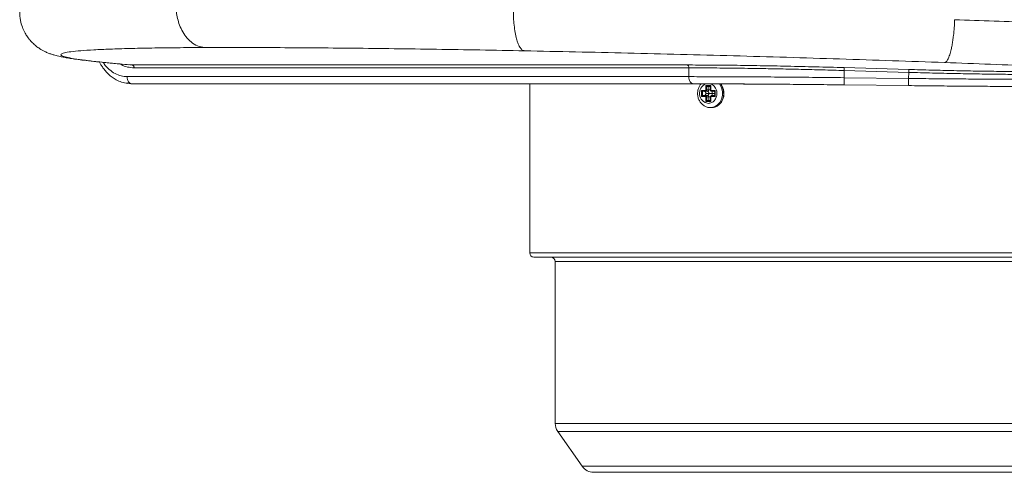
# Model space of a CAD drawing. Units: millimetres. Extents: x 4290 to 8402, y 2756 to 5612.
# Drawn here: x 4342 to 4690, y 2756 to 2916 of the extents above; entities that cross this region are included whole.
import ezdxf

# ---------------------------------------------------------------- set-up
doc = ezdxf.new("R2010")
doc.units = ezdxf.units.MM

msp = doc.modelspace()

# ---------------------------------------------------------------- linework, layer by layer
at = {"color": 8, "linetype": 'Continuous', "lineweight": 0}
for p, q in [((4672.17, 2916.25), (4672.17, 2916.25)), ((4407.34, 2906.41), (4407.27, 2906.41)), ((4381.77, 2900.25), (4577.7, 2900.25)), ((4578.34, 2899.23), (4382.41, 2899.23)), ((4578.3, 2896.13), (4578.34, 2899.23)), ((4633.19, 2898.3), (4633.16, 2895.76)), ((4655.95, 2897.64), (4633.19, 2898.3)), ((4633.22, 2899.32), (4655.98, 2898.65)), ((4655.93, 2895.49), (4655.95, 2897.64)), ((4578.3, 2896.13), (4379.92, 2896.13)), ((4381.56, 2893.58), (4381.31, 2893.62)), ((4381.9, 2893.57), (4381.56, 2893.58)), ((4381.56, 2893.58), (4579.95, 2893.58)), ((4584.27, 2893), (4586.09, 2893)), ((4584.27, 2891.45), (4584.27, 2893)), ((4586.09, 2893), (4586.09, 2891.45)), ((4633.14, 2893.23), (4655.9, 2892.96)), ((4655.93, 2895.49), (4633.16, 2895.76)), ((4582.76, 2891.25), (4584.1, 2891.25)), ((4582.76, 2889.15), (4582.76, 2891.25)), ((4583.17, 2889.45), (4583.17, 2890.95)), ((4584.27, 2891.45), (4584.68, 2891.45)), ((4584.68, 2891.45), (4584.68, 2892.7)), ((4585.33, 2891.45), (4584.68, 2891.45)), ((4585.33, 2892.7), (4585.33, 2891.45)), ((4585.94, 2891.45), (4585.33, 2891.45)), ((4586.09, 2891.45), (4585.94, 2891.45)), ((4586.26, 2891.25), (4587.61, 2891.25)), ((4587.61, 2891.25), (4587.61, 2889.15)), ((4584.1, 2889.15), (4582.76, 2889.15)), ((4584.27, 2887.4), (4584.27, 2888.95)), ((4584.27, 2888.95), (4584.68, 2888.95)), ((4586.09, 2887.4), (4584.27, 2887.4)), ((4584.68, 2887.7), (4584.68, 2888.95)), ((4584.68, 2888.95), (4585.33, 2888.95)), ((4585.33, 2888.95), (4585.33, 2887.7)), ((4585.94, 2888.95), (4585.33, 2888.95)), ((4586.09, 2888.95), (4585.94, 2888.95)), ((4586.09, 2888.95), (4586.09, 2887.4)), ((4587.61, 2889.15), (4586.26, 2889.15)), ((4522.12, 2833.88), (4780.12, 2833.88)), ((4771.12, 2830.88), (4531.12, 2830.88)), ((4531.12, 2773.67), (4771.12, 2773.67)), ((4532.02, 2770.8), (4770.21, 2770.8)), ((4540.62, 2758.51), (4761.61, 2758.51))]:
    msp.add_line(p, q, dxfattribs=at)
at = {"color": 7, "linetype": 'Continuous', "lineweight": 15}
for p, q in [((4381.31, 2893.62), (4379.94, 2893.8)), ((4381.31, 2893.59), (4381.64, 2893.58)), ((4381.9, 2893.57), (4381.64, 2893.58)), ((4580.28, 2893.57), (4381.9, 2893.57)), ((4522.12, 2893.57), (4522.12, 2833.88)), ((4655.9, 2892.95), (4633.14, 2893.22)), ((4583.17, 2890.95), (4584.25, 2890.95)), ((4584.25, 2889.45), (4583.17, 2889.45)), ((4584.25, 2890.95), (4584.9, 2890.95)), ((4584.9, 2889.45), (4584.25, 2889.45)), ((4585.46, 2890.2), (4584.37, 2890.2)), ((4584.68, 2892.7), (4585.94, 2892.7)), ((4585.94, 2892.74), (4585.94, 2891.45)), ((4586.41, 2890.95), (4587.46, 2890.95)), ((4587.46, 2889.45), (4586.41, 2889.45)), ((4587.46, 2890.99), (4587.46, 2889.41)), ((4585.94, 2887.7), (4584.68, 2887.7)), ((4585.94, 2888.95), (4585.94, 2887.66)), ((4585.93, 2885.2), (4586.28, 2885.2)), ((4531.12, 2830.88), (4531.12, 2773.67)), ((4532.02, 2770.8), (4540.62, 2758.51))]:
    msp.add_line(p, q, dxfattribs=at)
at = {"color": 8, "linetype": 'Continuous', "lineweight": 0, "flags": 128}
for points in [[(4407.41, 2906.41), (4407.38, 2906.41), (4407.34, 2906.41)], [(4589.14, 2893.56), (4589.29, 2893.36), (4589.9, 2892.2), (4590.22, 2890.89), (4590.22, 2889.52), (4589.9, 2888.21), (4589.29, 2887.05), (4588.43, 2886.12), (4587.38, 2885.49), (4586.23, 2885.22), (4585.86, 2885.21)], [(4584.1, 2891.25), (4584.1, 2891.2), (4584.11, 2891.14), (4584.13, 2891.09), (4584.14, 2891.04), (4584.17, 2891.01), (4584.19, 2890.98), (4584.22, 2890.96), (4584.25, 2890.95)], [(4584.1, 2889.15), (4584.1, 2889.21), (4584.11, 2889.27), (4584.13, 2889.32), (4584.14, 2889.37), (4584.17, 2889.4), (4584.19, 2889.43), (4584.22, 2889.45), (4584.25, 2889.45)], [(4585.46, 2890.2), (4585.42, 2890.36), (4585.37, 2890.51), (4585.31, 2890.64), (4585.24, 2890.75), (4585.16, 2890.84), (4585.08, 2890.9), (4584.99, 2890.94), (4584.9, 2890.95)], [(4585.46, 2890.2), (4585.42, 2890.05), (4585.37, 2889.9), (4585.31, 2889.77), (4585.24, 2889.66), (4585.16, 2889.57), (4585.08, 2889.51), (4584.99, 2889.47), (4584.9, 2889.45)], [(4586.41, 2890.95), (4586.39, 2890.96), (4586.36, 2890.98), (4586.33, 2891.01), (4586.31, 2891.04), (4586.29, 2891.09), (4586.28, 2891.14), (4586.27, 2891.2), (4586.26, 2891.25)], [(4586.26, 2889.15), (4586.27, 2889.21), (4586.28, 2889.27), (4586.29, 2889.32), (4586.31, 2889.37), (4586.33, 2889.4), (4586.36, 2889.43), (4586.39, 2889.45), (4586.41, 2889.45)]]:
    msp.add_lwpolyline(points, dxfattribs=at)
at = {"color": 7, "linetype": 'Continuous', "lineweight": 15, "flags": 128}
for points in [[(4379.89, 2893.99), (4380, 2893.96), (4380.65, 2893.86)], [(4580.28, 2893.57), (4584.31, 2893.57), (4588.55, 2893.56), (4592.99, 2893.55), (4597.61, 2893.53), (4602.39, 2893.5), (4607.3, 2893.47), (4612.33, 2893.43), (4617.45, 2893.38), (4622.64, 2893.33), (4627.88, 2893.28), (4633.14, 2893.22)], [(4702.73, 2892.64), (4698.8, 2892.64), (4694.63, 2892.65), (4690.26, 2892.67), (4685.7, 2892.69), (4680.98, 2892.72), (4676.13, 2892.76), (4671.17, 2892.8), (4666.12, 2892.85), (4661.02, 2892.9), (4655.9, 2892.95)], [(4583.82, 2890.95), (4583.91, 2890.94), (4583.99, 2890.9), (4584.08, 2890.84), (4584.15, 2890.75), (4584.22, 2890.64), (4584.28, 2890.51), (4584.33, 2890.36), (4584.37, 2890.2)], [(4584.37, 2890.2), (4584.33, 2890.05), (4584.28, 2889.9), (4584.22, 2889.77), (4584.15, 2889.66), (4584.08, 2889.57), (4583.99, 2889.51), (4583.91, 2889.47), (4583.82, 2889.45)]]:
    msp.add_lwpolyline(points, dxfattribs=at)
at = {"color": 8, "linetype": 'Continuous', "lineweight": 0}
for centre, radius, start, end in [((4585.63, 2890.24), 3.57, 110.9452, 262.7828), ((4585.18, 2890.26), 5.43, 359.4617, 37.4509), ((4584.21, 2891.42), 0.47, 274.4019, 3.8113), ((4584.21, 2888.99), 0.47, 356.1887, 85.5981), ((4584.86, 2891.42), 0.47, 274.4019, 3.8113), ((4584.86, 2888.99), 0.47, 356.1887, 85.5981), ((4585.94, 2889.88), 4.69, 274.223, 3.9902), ((4585.33, 2891.3), 1.61, 316.7984, 321.4148), ((4585.33, 2889.1), 1.61, 38.5852, 43.2016), ((4587.84, 2891.3), 1.61, 218.5852, 223.2016), ((4587.84, 2889.1), 1.61, 136.7984, 141.4148), ((4587, 2890.45), 0.507, 24.4777, 82.186), ((4587.01, 2889.94), 0.492, 276.8434, 336.4929)]:
    msp.add_arc(centre, radius, start, end, dxfattribs=at)
at = {"color": 7, "linetype": 'Continuous', "lineweight": 15}
for centre, radius, start, end in [((4523.62, 2833.88), 1.5, 180, 270), ((4529.62, 2830.88), 1.5, 0, 90), ((4536.12, 2773.67), 5, 180, 215), ((4544.72, 2761.38), 5, 215, 270)]:
    msp.add_arc(centre, radius, start, end, dxfattribs=at)
for centre, major_axis, start_param, end_param in [((4584.42, 2893), (0.29, -0.29), 4.45059, 6.021386), ((4586.24, 2893), (0.29, 0.29), 1.832596, 2.879793), ((4582.91, 2891.25), (0.29, -0.29), 4.45059, 6.021386), ((4582.91, 2889.15), (0.29, 0.29), 0.261799, 1.832596), ((4587.76, 2891.25), (0.29, 0.29), 1.832596, 2.879793), ((4587.76, 2889.15), (0.29, -0.29), 3.403392, 4.45059), ((4584.42, 2887.4), (0.29, 0.29), 0.261799, 1.832596), ((4586.24, 2887.4), (0.29, -0.29), 3.403392, 4.45059)]:
    msp.add_ellipse(centre, major_axis=major_axis, ratio=0.267949, start_param=start_param, end_param=end_param, dxfattribs=at)
at = {"color": 8, "linetype": 'Continuous', "lineweight": 0}
for points, knots in [([(4397.23, 2921.65), (4397.24, 2920.96), (4397.27, 2919.49), (4397.61, 2917.22), (4398.24, 2914.83), (4399.25, 2912.43), (4400.68, 2910.17), (4402.53, 2908.26), (4404.8, 2906.82), (4406.48, 2906.55), (4407.34, 2906.41)], [0, 0, 0, 0, 0.089917, 0.189909, 0.299892, 0.419906, 0.54993, 0.689962, 0.839978, 1, 1, 1, 1]), ([(4516.38, 2920.48), (4516.37, 2919.55), (4516.36, 2917.68), (4516.53, 2914.91), (4516.85, 2912.25), (4517.3, 2910.02), (4517.8, 2908.37), (4518.23, 2907.3), (4518.63, 2906.56), (4519, 2906.03), (4519.39, 2905.63), (4519.79, 2905.35), (4520.07, 2905.29), (4520.2, 2905.25)], [0, 0, 0, 0, 0.119094, 0.242091, 0.36898, 0.499764, 0.604255, 0.687617, 0.749822, 0.812359, 0.874911, 0.937486, 1, 1, 1, 1]), ([(4672.17, 2916.25), (4672.13, 2915.3), (4672.05, 2913.4), (4671.81, 2910.93), (4671.54, 2908.86), (4671.27, 2907.19), (4670.91, 2905.45), (4670.44, 2903.74), (4669.86, 2902.3), (4669.25, 2901.35), (4668.85, 2901.19), (4668.65, 2901.11)], [0, 0, 0, 0, 0.121118, 0.244808, 0.328765, 0.41387, 0.500117, 0.620484, 0.750047, 0.875023, 1, 1, 1, 1]), ([(4759.22, 2912.77), (4754.29, 2912.99), (4744.57, 2913.43), (4729.72, 2914.06), (4715.03, 2914.65), (4700.53, 2915.22), (4686.29, 2915.75), (4676.82, 2916.08), (4672.17, 2916.25)], [0, 0, 0, 0, 0.1797021, 0.3541901, 0.5234639, 0.6875235, 0.8463689, 1, 1, 1, 1]), ([(4407.27, 2906.41), (4403.96, 2906.39), (4397.33, 2906.36), (4388.53, 2906.24), (4380.65, 2906.08), (4373.81, 2905.87), (4368.05, 2905.6), (4363.41, 2905.3), (4359.92, 2904.94), (4357.61, 2904.55), (4356.49, 2904.11), (4356.56, 2903.64), (4357.84, 2903.14), (4360.3, 2902.6), (4363.94, 2902.04), (4368.74, 2901.46), (4374.58, 2900.86), (4379.37, 2900.45), (4381.77, 2900.25)], [0, 0, 0, 0, 0.0625171, 0.124982, 0.1874737, 0.2499665, 0.3124604, 0.3749559, 0.4374529, 0.4999516, 0.5624521, 0.6249543, 0.6874583, 0.7499639, 0.8124711, 0.8749797, 0.9374894, 1, 1, 1, 1]), ([(4520.2, 2905.25), (4514.95, 2905.35), (4504.46, 2905.55), (4489.13, 2905.8), (4474.18, 2906.01), (4459.69, 2906.18), (4445.7, 2906.3), (4432.28, 2906.38), (4419.42, 2906.42), (4411.41, 2906.41), (4407.41, 2906.41)], [0, 0, 0, 0, 0.125029, 0.250007, 0.374982, 0.500008, 0.625029, 0.750005, 0.875002, 1, 1, 1, 1]), ([(4668.65, 2901.11), (4662.5, 2901.33), (4650.23, 2901.76), (4631.57, 2902.38), (4612.83, 2902.96), (4594.05, 2903.5), (4575.32, 2904.01), (4556.72, 2904.47), (4538.28, 2904.89), (4526.23, 2905.13), (4520.2, 2905.25)], [0, 0, 0, 0, 0.12511, 0.250015, 0.375016, 0.500021, 0.625019, 0.750015, 0.875009, 1, 1, 1, 1]), ([(4371.54, 2901.16), (4371.63, 2900.99), (4372.21, 2899.99), (4373.61, 2898.6), (4375.63, 2897.14), (4377.77, 2896.28), (4379.22, 2896.18), (4379.92, 2896.13)], [0, 0, 0, 0, 0.049756, 0.299403, 0.543862, 0.778563, 1, 1, 1, 1]), ([(4382.41, 2899.23), (4381.63, 2899.3), (4380.08, 2899.43), (4378.45, 2899.99), (4377.68, 2900.54), (4377.6, 2900.6)], [0, 0, 0, 0, 0.471419, 0.943467, 1, 1, 1, 1]), ([(4577.7, 2900.25), (4580.29, 2900.24), (4585.47, 2900.23), (4594.18, 2900.15), (4603.41, 2900.01), (4613.1, 2899.83), (4623.09, 2899.6), (4629.85, 2899.41), (4633.22, 2899.32)], [0, 0, 0, 0, 0.166604, 0.333362, 0.49998, 0.666594, 0.83337, 1, 1, 1, 1]), ([(4747.02, 2897.91), (4742.05, 2898.14), (4732.11, 2898.59), (4716.69, 2899.25), (4700.96, 2899.89), (4684.95, 2900.51), (4674.08, 2900.91), (4668.65, 2901.11)], [0, 0, 0, 0, 0.2000488, 0.3999332, 0.6000156, 0.8001151, 1, 1, 1, 1]), ([(4633.19, 2898.3), (4630.62, 2898.38), (4625.52, 2898.52), (4618, 2898.71), (4610.75, 2898.87), (4602.89, 2899.01), (4594.58, 2899.13), (4585.98, 2899.21), (4580.88, 2899.22), (4578.34, 2899.23)], [0, 0, 0, 0, 0.128543, 0.254738, 0.378587, 0.500089, 0.667988, 0.834624, 1, 1, 1, 1]), ([(4655.95, 2897.64), (4658.75, 2897.56), (4664.27, 2897.41), (4672.33, 2897.23), (4680.1, 2897.08), (4687.51, 2896.97), (4694.53, 2896.91), (4698.7, 2896.9), (4700.77, 2896.9)], [0, 0, 0, 0, 0.170842, 0.337515, 0.500019, 0.667941, 0.834601, 1, 1, 1, 1]), ([(4655.98, 2898.65), (4658.67, 2898.58), (4664.04, 2898.43), (4671.98, 2898.24), (4679.69, 2898.1), (4687.03, 2897.99), (4693.95, 2897.92), (4698.07, 2897.92), (4700.13, 2897.91)], [0, 0, 0, 0, 0.166627, 0.333397, 0.50002, 0.666629, 0.83339, 1, 1, 1, 1]), ([(4579.95, 2893.58), (4582.4, 2893.58), (4587.35, 2893.58), (4595.68, 2893.55), (4604.57, 2893.49), (4613.91, 2893.42), (4623.48, 2893.34), (4629.93, 2893.26), (4633.14, 2893.23)], [0, 0, 0, 0, 0.165208, 0.331973, 0.5, 0.668018, 0.834788, 1, 1, 1, 1]), ([(4585.8, 2893.57), (4586.01, 2893.53), (4586.45, 2893.45), (4587.03, 2893.01), (4587.57, 2892.43), (4587.95, 2891.72), (4588.14, 2891.04), (4588.21, 2890.55), (4588.21, 2890.26), (4588.21, 2890.1), (4588.21, 2889.96), (4588.2, 2889.81), (4588.18, 2889.68), (4588.17, 2889.6), (4588.16, 2889.57), (4588.16, 2889.55), (4588.16, 2889.54), (4588.16, 2889.53), (4588.16, 2889.53), (4588.16, 2889.53), (4588.16, 2889.53), (4588.16, 2889.53), (4588.16, 2889.52), (4588.16, 2889.52), (4588.16, 2889.52), (4588.12, 2889.31), (4587.95, 2888.64), (4587.39, 2887.67), (4586.37, 2886.86), (4585.58, 2886.76), (4585.18, 2886.7)], [0, 0, 0, 0, 0.070422, 0.149935, 0.229452, 0.32055, 0.390365, 0.438821, 0.465871, 0.473614, 0.487203, 0.506637, 0.518547, 0.525051, 0.52844, 0.530169, 0.531042, 0.53148, 0.5317, 0.53181, 0.531865, 0.531893, 0.531907, 0.531913, 0.531917, 0.531919, 0.597348, 0.733291, 0.866651, 1, 1, 1, 1]), ([(4655.9, 2892.96), (4658.7, 2892.93), (4664.34, 2892.87), (4672.7, 2892.79), (4680.87, 2892.73), (4688.64, 2892.68), (4695.93, 2892.66), (4700.25, 2892.65), (4702.4, 2892.65)], [0, 0, 0, 0, 0.165208, 0.331973, 0.5, 0.668018, 0.834787, 1, 1, 1, 1]), ([(4584.1, 2891.25), (4584.12, 2891.26), (4584.17, 2891.26), (4584.22, 2891.3), (4584.24, 2891.34), (4584.27, 2891.39), (4584.27, 2891.43), (4584.27, 2891.45)], [0, 0, 0, 0, 0.2508433, 0.4991235, 0.6240509, 0.7459835, 1, 1, 1, 1]), ([(4586.09, 2891.45), (4586.09, 2891.43), (4586.1, 2891.38), (4586.13, 2891.32), (4586.17, 2891.29), (4586.21, 2891.26), (4586.24, 2891.26), (4586.26, 2891.25)], [0, 0, 0, 0, 0.250843, 0.499124, 0.624051, 0.745983, 1, 1, 1, 1]), ([(4584.27, 2888.95), (4584.27, 2888.98), (4584.27, 2889.03), (4584.23, 2889.09), (4584.2, 2889.12), (4584.16, 2889.15), (4584.12, 2889.15), (4584.1, 2889.15)], [0, 0, 0, 0, 0.2508433, 0.4991235, 0.6240509, 0.7459835, 1, 1, 1, 1]), ([(4586.26, 2889.15), (4586.24, 2889.15), (4586.2, 2889.15), (4586.15, 2889.11), (4586.12, 2889.07), (4586.1, 2889.02), (4586.09, 2888.98), (4586.09, 2888.95)], [0, 0, 0, 0, 0.250843, 0.499124, 0.624051, 0.745983, 1, 1, 1, 1])]:
    msp.add_open_spline(points, degree=3, knots=knots, dxfattribs=at)
at = {"color": 7, "linetype": 'Continuous', "lineweight": 15}
for points, knots in [([(4342.01, 2919.07), (4342.06, 2918.04), (4342.15, 2916.16), (4342.87, 2913.71), (4343.68, 2911.89), (4344.55, 2910.44), (4345.46, 2909.2), (4346.55, 2908.01), (4347.77, 2906.93), (4349.31, 2905.82), (4350.94, 2904.94), (4352.15, 2904.43), (4353.3, 2904.01), (4354.34, 2903.7), (4355.35, 2903.44), (4356.41, 2903.2), (4357.72, 2902.94), (4359.37, 2902.65), (4361.44, 2902.33), (4364.03, 2901.99), (4367.24, 2901.6), (4371.18, 2901.19), (4375.57, 2900.76), (4378.93, 2900.48), (4380.49, 2900.35)], [0, 0, 0, 0, 0.031275, 0.057092, 0.077454, 0.093039, 0.110199, 0.130723, 0.153784, 0.17506, 0.211194, 0.24348, 0.280097, 0.321561, 0.358321, 0.400255, 0.450115, 0.507912, 0.573638, 0.647287, 0.72886, 0.81836, 0.915753, 1, 1, 1, 1]), ([(4370.15, 2901.3), (4370.33, 2900.97), (4370.71, 2900.27), (4371.41, 2899.22), (4372.31, 2898.07), (4373.38, 2896.95), (4374.67, 2895.88), (4376.18, 2894.92), (4378.03, 2894.09), (4379.41, 2893.82), (4380.15, 2893.68)], [0, 0, 0, 0, 0.079951, 0.1705, 0.276785, 0.403569, 0.521659, 0.660368, 0.819818, 1, 1, 1, 1]), ([(4582.61, 2893.57), (4582.42, 2893.33), (4581.97, 2892.77), (4581.57, 2891.7), (4581.41, 2890.8), (4581.4, 2890.3), (4581.4, 2890.2)], [0, 0, 0, 0, 0.2600972, 0.5963123, 0.9224209, 1, 1, 1, 1]), ([(4586.31, 2885.24), (4586.45, 2885.23), (4586.96, 2885.2), (4587.83, 2885.47), (4588.82, 2886.03), (4589.66, 2886.87), (4590.28, 2887.92), (4590.66, 2889.11), (4590.77, 2890.38), (4590.58, 2891.64), (4590.18, 2892.74), (4589.73, 2893.31), (4589.54, 2893.56)], [0, 0, 0, 0, 0.039537, 0.147207, 0.254723, 0.362805, 0.471793, 0.581623, 0.692069, 0.802943, 0.914085, 1, 1, 1, 1]), ([(4581.4, 2890.2), (4581.41, 2889.95), (4581.44, 2889.28), (4581.72, 2888.21), (4582.32, 2887.09), (4583.16, 2886.17), (4584.19, 2885.54), (4585.12, 2885.22), (4585.68, 2885.24), (4585.85, 2885.24)], [0, 0, 0, 0, 0.098108, 0.264768, 0.432361, 0.599772, 0.765739, 0.929109, 1, 1, 1, 1]), ([(4586.5, 2890.2), (4586.5, 2890.2), (4586.23, 2890.2), (4585.87, 2890.2), (4585.53, 2890.2), (4585.46, 2890.2)], [0, 0, 0, 0, 0.006005, 0.784272, 1, 1, 1, 1]), ([(4585.94, 2891.45), (4585.95, 2891.39), (4585.96, 2891.29), (4586.02, 2891.17), (4586.09, 2891.08), (4586.21, 2891), (4586.32, 2890.95), (4586.39, 2890.96), (4586.41, 2890.96)], [0, 0, 0, 0, 0.2579124, 0.3644079, 0.5379989, 0.7221703, 0.9233512, 1, 1, 1, 1]), ([(4586.41, 2889.45), (4586.37, 2889.45), (4586.28, 2889.45), (4586.15, 2889.38), (4586.04, 2889.28), (4585.98, 2889.16), (4585.95, 2889.05), (4585.94, 2888.98), (4585.94, 2888.95)], [0, 0, 0, 0, 0.13377, 0.354749, 0.568798, 0.723032, 0.902152, 1, 1, 1, 1]), ([(4586.58, 2890.3), (4586.58, 2890.3), (4586.58, 2890.52), (4586.57, 2890.74), (4586.55, 2890.95)], [0, 0, 0, 0, 0.0106011, 1, 1, 1, 1]), ([(4586.58, 2890.11), (4586.58, 2890.1), (4586.58, 2889.89), (4586.57, 2889.67), (4586.56, 2889.45)], [0, 0, 0, 0, 0.01061, 1, 1, 1, 1]), ([(4587.46, 2890.2), (4587.2, 2890.2), (4586.95, 2890.2), (4586.67, 2890.2), (4586.67, 2890.2)], [0, 0, 0, 0, 0.992748, 1, 1, 1, 1]), ([(4778.62, 2832.38), (4778.55, 2832.38), (4778.42, 2832.38), (4777.36, 2832.38), (4775.62, 2832.38), (4773.09, 2832.38), (4769.95, 2832.38), (4766.34, 2832.38), (4762.39, 2832.38), (4757.14, 2832.38), (4750.26, 2832.38), (4742.41, 2832.38), (4734.92, 2832.38), (4728.1, 2832.38), (4720.97, 2832.38), (4713.55, 2832.38), (4705.92, 2832.38), (4696.86, 2832.38), (4686.35, 2832.38), (4674.47, 2832.38), (4662.72, 2832.38), (4651.88, 2832.38), (4641.86, 2832.38), (4632.51, 2832.38), (4623.04, 2832.38), (4613.54, 2832.38), (4604.61, 2832.38), (4596.31, 2832.38), (4588.68, 2832.38), (4580.02, 2832.38), (4570.59, 2832.38), (4561.89, 2832.38), (4554.89, 2832.38), (4549.36, 2832.38), (4544.33, 2832.38), (4539.84, 2832.38), (4535.89, 2832.38), (4531.95, 2832.38), (4528.37, 2832.38), (4525.59, 2832.38), (4523.92, 2832.38), (4523.72, 2832.38), (4523.62, 2832.38)], [0, 0, 0, 0, 0.022912, 0.046404, 0.070443, 0.094989, 0.119995, 0.141266, 0.162712, 0.184321, 0.217073, 0.25, 0.271954, 0.293857, 0.315695, 0.337303, 0.358749, 0.380021, 0.411277, 0.441759, 0.471361, 0.5, 0.522911, 0.546404, 0.570443, 0.594989, 0.619995, 0.641266, 0.662712, 0.684321, 0.717073, 0.75, 0.771954, 0.793857, 0.815695, 0.837303, 0.858749, 0.880021, 0.911277, 0.941759, 0.971361, 1, 1, 1, 1]), ([(4544.72, 2756.38), (4544.8, 2756.38), (4544.97, 2756.38), (4546.37, 2756.38), (4548.69, 2756.38), (4552.05, 2756.38), (4556.47, 2756.38), (4561.93, 2756.38), (4568.38, 2756.38), (4575.75, 2756.38), (4583.92, 2756.38), (4592.76, 2756.38), (4602.12, 2756.38), (4611.82, 2756.38), (4621.71, 2756.38), (4631.63, 2756.38), (4641.44, 2756.38), (4651.12, 2756.38), (4660.8, 2756.38), (4670.6, 2756.38), (4680.52, 2756.38), (4690.41, 2756.38), (4700.12, 2756.38), (4709.47, 2756.38), (4718.31, 2756.38), (4726.48, 2756.38), (4733.85, 2756.38), (4740.3, 2756.38), (4745.76, 2756.38), (4750.18, 2756.38), (4753.55, 2756.38), (4755.86, 2756.38), (4757.26, 2756.38), (4757.43, 2756.38), (4757.51, 2756.38)], [0, 0, 0, 0, 0.028642, 0.058248, 0.088734, 0.119994, 0.151901, 0.184313, 0.217069, 0.25, 0.282931, 0.315687, 0.348099, 0.380006, 0.411266, 0.441752, 0.471358, 0.5, 0.528642, 0.558248, 0.588734, 0.619994, 0.651901, 0.684313, 0.717069, 0.75, 0.782931, 0.815687, 0.848099, 0.880006, 0.911266, 0.941752, 0.971358, 1, 1, 1, 1])]:
    msp.add_open_spline(points, degree=3, knots=knots, dxfattribs=at)
at = {"color": 8, "linetype": 'Continuous', "lineweight": 0}
for points in [[(4382.41, 2899.23), (4382.4, 2899.36), (4382.38, 2899.62), (4382.24, 2899.95), (4382.03, 2900.19), (4381.86, 2900.23), (4381.77, 2900.25)], [(4577.7, 2900.25), (4577.78, 2900.23), (4577.96, 2900.19), (4578.17, 2899.95), (4578.31, 2899.62), (4578.33, 2899.36), (4578.34, 2899.23)], [(4633.19, 2898.3), (4633.2, 2898.43), (4633.21, 2898.69), (4633.22, 2899.02), (4633.22, 2899.26), (4633.22, 2899.3), (4633.22, 2899.32)], [(4655.95, 2897.64), (4655.96, 2897.77), (4655.96, 2898.03), (4655.97, 2898.36), (4655.98, 2898.59), (4655.98, 2898.63), (4655.98, 2898.65)], [(4379.92, 2896.13), (4379.94, 2895.8), (4379.99, 2895.14), (4380.36, 2894.31), (4380.91, 2893.71), (4381.35, 2893.63), (4381.56, 2893.58)], [(4633.16, 2895.76), (4629.83, 2895.8), (4623.15, 2895.87), (4613.28, 2895.96), (4603.71, 2896.04), (4594.59, 2896.09), (4585.98, 2896.12), (4580.86, 2896.12), (4578.3, 2896.13)], [(4578.3, 2896.13), (4578.32, 2895.8), (4578.37, 2895.14), (4578.74, 2894.31), (4579.29, 2893.71), (4579.73, 2893.63), (4579.95, 2893.58)], [(4633.16, 2895.76), (4633.16, 2895.43), (4633.15, 2894.78), (4633.14, 2893.94), (4633.14, 2893.35), (4633.14, 2893.27), (4633.14, 2893.23)], [(4655.93, 2895.49), (4655.92, 2895.17), (4655.91, 2894.51), (4655.91, 2893.68), (4655.9, 2893.09), (4655.9, 2893), (4655.9, 2892.96)], [(4700.75, 2895.19), (4698.66, 2895.19), (4694.48, 2895.2), (4687.45, 2895.23), (4680, 2895.27), (4672.17, 2895.33), (4664.11, 2895.4), (4658.65, 2895.46), (4655.93, 2895.49)]]:
    msp.add_open_spline(points, degree=3, dxfattribs=at)

doc.saveas('drawing.dxf')
